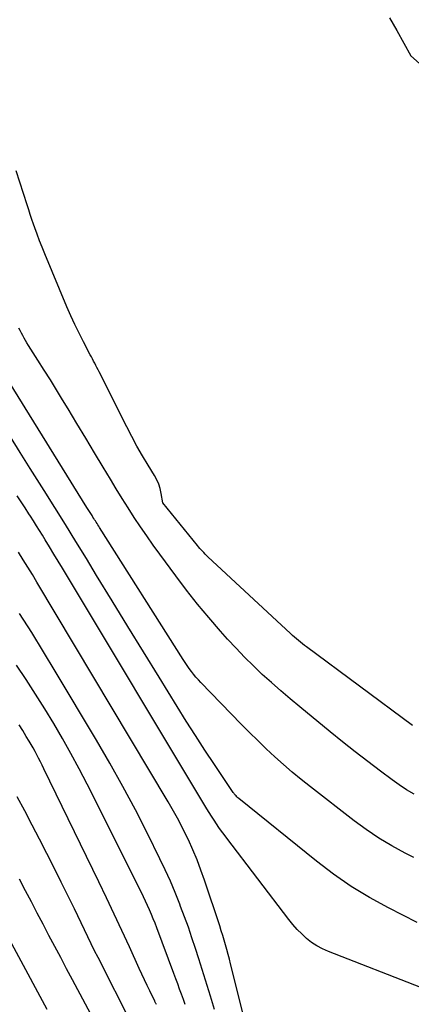
# Model space of a CAD drawing. Units: inches. Extents: x 2625528 to 2628083, y 1496347 to 1499090.
# Drawn here: x 2627865 to 2627898, y 1497046 to 1497127 of the extents above; entities that cross this region are included whole.
import ezdxf

# ---------------------------------------------------------------- set-up
doc = ezdxf.new("R2010")
doc.units = ezdxf.units.IN
doc.header["$MEASUREMENT"] = 0
doc.layers.add('Tile_2737_07_SW_contour_2ft', color=233, linetype='Continuous')

msp = doc.modelspace()

# ---------------------------------------------------------------- linework, layer by layer
at = {"layer": 'Tile_2737_07_SW_contour_2ft'}
for points in [[(2627895.713, 1497127.553, 7924), (2627896.302, 1497126.497, 7924), (2627897.47, 1497124.38, 7924), (2627903.254, 1497119.279, 7924)], [(2627897.608, 1497068.717, 7924), (2627888.809, 1497075.25, 7924), (2627888.637, 1497075.381, 7924), (2627888.466, 1497075.513, 7924), (2627888.298, 1497075.648, 7924), (2627888.131, 1497075.785, 7924), (2627887.966, 1497075.924, 7924), (2627887.803, 1497076.066, 7924), (2627887.642, 1497076.21, 7924), (2627887.483, 1497076.355, 7924), (2627880.607, 1497082.749, 7924), (2627880.49, 1497082.86, 7924), (2627880.376, 1497082.973, 7924), (2627880.264, 1497083.088, 7924), (2627880.155, 1497083.206, 7924), (2627880.048, 1497083.325, 7924), (2627879.942, 1497083.446, 7924), (2627879.838, 1497083.569, 7924), (2627879.735, 1497083.692, 7924), (2627876.86, 1497087.22, 7924), (2627876.732, 1497088.017, 7924), (2627876.646, 1497088.407, 7924), (2627876.529, 1497088.785, 7924), (2627876.369, 1497089.148, 7924), (2627876.179, 1497089.499, 7924), (2627875.64, 1497090.365, 7924), (2627875.169, 1497091.147, 7924), (2627874.712, 1497091.937, 7924), (2627874.277, 1497092.739, 7924), (2627873.857, 1497093.549, 7924), (2627871.572, 1497098.106, 7924), (2627871.481, 1497098.286, 7924), (2627871.39, 1497098.467, 7924), (2627871.298, 1497098.646, 7924), (2627871.205, 1497098.826, 7924), (2627871.112, 1497099.005, 7924), (2627871.018, 1497099.184, 7924), (2627870.924, 1497099.363, 7924), (2627870.83, 1497099.541, 7924), (2627870.263, 1497100.605, 7924), (2627869.895, 1497101.32, 7924), (2627869.541, 1497102.042, 7924), (2627869.207, 1497102.773, 7924), (2627868.887, 1497103.511, 7924), (2627867.043, 1497107.931, 7924), (2627866.825, 1497108.467, 7924), (2627866.614, 1497109.006, 7924), (2627866.413, 1497109.549, 7924), (2627866.219, 1497110.094, 7924), (2627866.12, 1497110.381, 7924), (2627865.982, 1497110.785, 7924), (2627865.845, 1497111.189, 7924), (2627865.711, 1497111.594, 7924), (2627865.578, 1497112, 7924), (2627864.66, 1497114.825, 7924)], [(2627897.758, 1497063.015, 7922), (2627897.128, 1497063.383, 7922), (2627896.517, 1497063.784, 7922), (2627895.919, 1497064.205, 7922), (2627894.958, 1497064.922, 7922), (2627893.895, 1497065.725, 7922), (2627892.84, 1497066.539, 7922), (2627891.797, 1497067.367, 7922), (2627890.762, 1497068.205, 7922), (2627888.239, 1497070.278, 7922), (2627887.45, 1497070.937, 7922), (2627886.668, 1497071.605, 7922), (2627885.898, 1497072.286, 7922), (2627885.134, 1497072.974, 7922), (2627884.388, 1497073.681, 7922), (2627883.656, 1497074.402, 7922), (2627882.946, 1497075.144, 7922), (2627882.251, 1497075.902, 7922), (2627881.655, 1497076.57, 7922), (2627880.689, 1497077.685, 7922), (2627879.745, 1497078.817, 7922), (2627878.832, 1497079.976, 7922), (2627877.941, 1497081.151, 7922), (2627876.608, 1497082.962, 7922), (2627876.061, 1497083.717, 7922), (2627875.523, 1497084.478, 7922), (2627874.997, 1497085.248, 7922), (2627874.48, 1497086.023, 7922), (2627873.974, 1497086.806, 7922), (2627873.475, 1497087.593, 7922), (2627872.985, 1497088.387, 7922), (2627872.502, 1497089.183, 7922), (2627871.903, 1497090.184, 7922), (2627871.176, 1497091.397, 7922), (2627870.449, 1497092.609, 7922), (2627869.721, 1497093.821, 7922), (2627868.991, 1497095.031, 7922), (2627868.532, 1497095.793, 7922), (2627868.028, 1497096.62, 7922), (2627867.519, 1497097.445, 7922), (2627867.004, 1497098.264, 7922), (2627866.484, 1497099.082, 7922), (2627865.692, 1497100.315, 7922), (2627865.566, 1497100.514, 7922), (2627865.445, 1497100.716, 7922), (2627865.327, 1497100.921, 7922), (2627865.213, 1497101.127, 7922), (2627865.103, 1497101.336, 7922), (2627864.995, 1497101.546, 7922), (2627864.891, 1497101.757, 7922)], [(2627897.737, 1497057.753, 7920), (2627897.009, 1497058.122, 7920), (2627895.902, 1497058.723, 7920), (2627894.821, 1497059.365, 7920), (2627893.779, 1497060.067, 7920), (2627892.762, 1497060.81, 7920), (2627889.135, 1497063.622, 7920), (2627888.376, 1497064.227, 7920), (2627887.626, 1497064.844, 7920), (2627886.892, 1497065.48, 7920), (2627886.168, 1497066.128, 7920), (2627885.458, 1497066.791, 7920), (2627884.757, 1497067.463, 7920), (2627884.066, 1497068.146, 7920), (2627883.384, 1497068.838, 7920), (2627880.027, 1497072.3, 7920), (2627879.82, 1497072.522, 7920), (2627879.618, 1497072.749, 7920), (2627879.424, 1497072.983, 7920), (2627879.237, 1497073.222, 7920), (2627879.057, 1497073.467, 7920), (2627878.881, 1497073.715, 7920), (2627878.71, 1497073.967, 7920), (2627878.545, 1497074.221, 7920), (2627871.605, 1497085.173, 7920), (2627871.536, 1497085.282, 7920), (2627871.467, 1497085.391, 7920), (2627871.399, 1497085.501, 7920), (2627871.331, 1497085.611, 7920), (2627871.262, 1497085.72, 7920), (2627871.194, 1497085.83, 7920), (2627871.126, 1497085.939, 7920), (2627871.057, 1497086.049, 7920), (2627870.982, 1497086.169, 7920), (2627870.876, 1497086.339, 7920), (2627870.77, 1497086.509, 7920), (2627870.664, 1497086.679, 7920), (2627870.558, 1497086.848, 7920), (2627864.111, 1497097.231, 7920)], [(2627898.006, 1497052.362, 7918), (2627895.612, 1497053.568, 7918), (2627894.043, 1497054.423, 7918), (2627892.515, 1497055.342, 7918), (2627891.049, 1497056.357, 7918), (2627889.624, 1497057.435, 7918), (2627883.17, 1497062.654, 7918), (2627883.092, 1497062.721, 7918), (2627883.018, 1497062.79, 7918), (2627882.948, 1497062.865, 7918), (2627882.881, 1497062.942, 7918), (2627882.851, 1497062.979, 7918), (2627882.802, 1497063.04, 7918), (2627882.755, 1497063.103, 7918), (2627882.709, 1497063.166, 7918), (2627882.664, 1497063.231, 7918), (2627881.155, 1497065.483, 7918), (2627880.363, 1497066.679, 7918), (2627879.581, 1497067.88, 7918), (2627878.812, 1497069.09, 7918), (2627878.052, 1497070.306, 7918), (2627876.555, 1497072.731, 7918), (2627875.252, 1497074.846, 7918), (2627873.95, 1497076.963, 7918), (2627872.653, 1497079.082, 7918), (2627871.358, 1497081.202, 7918), (2627870.507, 1497082.598, 7918), (2627869.635, 1497084.019, 7918), (2627868.76, 1497085.438, 7918), (2627867.878, 1497086.853, 7918), (2627866.991, 1497088.264, 7918), (2627865.839, 1497090.09, 7918), (2627865.013, 1497091.402, 7918), (2627864.189, 1497092.715, 7918)], [(2627898.319, 1497046.94, 7916), (2627890.626, 1497049.928, 7916), (2627890.136, 1497050.148, 7916), (2627889.666, 1497050.4, 7916), (2627889.224, 1497050.699, 7916), (2627888.801, 1497051.029, 7916), (2627888.405, 1497051.395, 7916), (2627888.025, 1497051.776, 7916), (2627887.669, 1497052.18, 7916), (2627887.329, 1497052.599, 7916), (2627882.175, 1497059.359, 7916), (2627881.955, 1497059.655, 7916), (2627881.738, 1497059.952, 7916), (2627881.528, 1497060.254, 7916), (2627881.321, 1497060.559, 7916), (2627881.119, 1497060.867, 7916), (2627880.921, 1497061.177, 7916), (2627880.726, 1497061.489, 7916), (2627880.534, 1497061.804, 7916), (2627868.52, 1497081.786, 7916), (2627868.163, 1497082.378, 7916), (2627867.807, 1497082.97, 7916), (2627867.449, 1497083.561, 7916), (2627867.091, 1497084.152, 7916), (2627866.86, 1497084.534, 7916), (2627866.615, 1497084.932, 7916), (2627866.369, 1497085.33, 7916), (2627866.119, 1497085.726, 7916), (2627865.868, 1497086.12, 7916), (2627865.736, 1497086.325, 7916), (2627865.415, 1497086.82, 7916), (2627865.092, 1497087.313, 7916), (2627864.767, 1497087.805, 7916)], [(2627883.824, 1497043.617, 7914), (2627882.494, 1497048.907, 7914), (2627882.392, 1497049.304, 7914), (2627882.289, 1497049.7, 7914), (2627882.182, 1497050.096, 7914), (2627882.073, 1497050.491, 7914), (2627881.959, 1497050.885, 7914), (2627881.842, 1497051.278, 7914), (2627881.719, 1497051.669, 7914), (2627881.593, 1497052.059, 7914), (2627880.327, 1497055.862, 7914), (2627880.028, 1497056.712, 7914), (2627879.708, 1497057.554, 7914), (2627879.359, 1497058.384, 7914), (2627878.989, 1497059.207, 7914), (2627878.593, 1497060.017, 7914), (2627878.182, 1497060.818, 7914), (2627877.747, 1497061.608, 7914), (2627877.296, 1497062.389, 7914), (2627866.399, 1497080.636, 7914), (2627866.023, 1497081.26, 7914), (2627865.644, 1497081.881, 7914), (2627865.26, 1497082.499, 7914), (2627864.873, 1497083.115, 7914)], [(2627881.158, 1497045.109, 7912), (2627880.817, 1497046.219, 7912), (2627880.679, 1497046.67, 7912), (2627880.409, 1497047.554, 7912), (2627880.135, 1497048.437, 7912), (2627879.857, 1497049.318, 7912), (2627879.576, 1497050.199, 7912), (2627879.285, 1497051.076, 7912), (2627878.984, 1497051.949, 7912), (2627878.67, 1497052.818, 7912), (2627878.345, 1497053.683, 7912), (2627878.271, 1497053.877, 7912), (2627877.889, 1497054.831, 7912), (2627877.489, 1497055.778, 7912), (2627877.064, 1497056.713, 7912), (2627876.622, 1497057.64, 7912), (2627875.578, 1497059.751, 7912), (2627874.577, 1497061.716, 7912), (2627873.545, 1497063.664, 7912), (2627872.467, 1497065.586, 7912), (2627871.358, 1497067.492, 7912), (2627867.925, 1497073.232, 7912), (2627866.949, 1497074.844, 7912), (2627865.961, 1497076.449, 7912), (2627864.955, 1497078.043, 7912)], [(2627878.722, 1497045.522, 7910), (2627878.568, 1497045.952, 7910), (2627878.414, 1497046.383, 7910), (2627878.259, 1497046.813, 7910), (2627878.103, 1497047.242, 7910), (2627877.944, 1497047.671, 7910), (2627877.784, 1497048.1, 7910), (2627876.355, 1497051.908, 7910), (2627876.212, 1497052.281, 7910), (2627876.065, 1497052.653, 7910), (2627875.914, 1497053.024, 7910), (2627875.759, 1497053.393, 7910), (2627875.599, 1497053.759, 7910), (2627875.434, 1497054.123, 7910), (2627875.262, 1497054.485, 7910), (2627875.086, 1497054.844, 7910), (2627870.568, 1497063.842, 7910), (2627869.907, 1497065.121, 7910), (2627869.228, 1497066.39, 7910), (2627868.52, 1497067.642, 7910), (2627867.793, 1497068.885, 7910), (2627867.042, 1497070.114, 7910), (2627866.279, 1497071.334, 7910), (2627865.498, 1497072.544, 7910), (2627864.705, 1497073.745, 7910)], [(2627876.324, 1497045.524, 7908), (2627876.302, 1497045.575, 7908), (2627876.28, 1497045.625, 7908), (2627876.257, 1497045.674, 7908), (2627876.234, 1497045.724, 7908), (2627876.21, 1497045.773, 7908), (2627876.186, 1497045.823, 7908), (2627875.779, 1497046.656, 7908), (2627875.552, 1497047.123, 7908), (2627875.329, 1497047.592, 7908), (2627875.11, 1497048.062, 7908), (2627874.894, 1497048.534, 7908), (2627874.086, 1497050.317, 7908), (2627873.462, 1497051.679, 7908), (2627872.83, 1497053.037, 7908), (2627872.188, 1497054.39, 7908), (2627871.538, 1497055.739, 7908), (2627866.97, 1497065.122, 7908), (2627866.827, 1497065.413, 7908), (2627866.683, 1497065.705, 7908), (2627866.538, 1497065.995, 7908), (2627866.391, 1497066.285, 7908), (2627866.24, 1497066.572, 7908), (2627866.085, 1497066.857, 7908), (2627865.924, 1497067.139, 7908), (2627865.758, 1497067.418, 7908), (2627865.512, 1497067.82, 7908), (2627865.218, 1497068.296, 7908), (2627864.918, 1497068.77, 7908)], [(2627874.283, 1497043.901, 7906), (2627871.479, 1497049.432, 7906), (2627871.191, 1497050.005, 7906), (2627870.906, 1497050.58, 7906), (2627870.626, 1497051.158, 7906), (2627870.35, 1497051.736, 7906), (2627870.074, 1497052.316, 7906), (2627869.796, 1497052.894, 7906), (2627869.515, 1497053.471, 7906), (2627869.233, 1497054.047, 7906), (2627868.415, 1497055.703, 7906), (2627867.822, 1497056.894, 7906), (2627867.225, 1497058.082, 7906), (2627866.619, 1497059.267, 7906), (2627866.009, 1497060.45, 7906), (2627865.389, 1497061.627, 7906), (2627864.759, 1497062.799, 7906)], [(2627872.369, 1497041.945, 7904), (2627869.353, 1497047.577, 7904), (2627868.861, 1497048.501, 7904), (2627868.37, 1497049.426, 7904), (2627867.883, 1497050.353, 7904), (2627867.398, 1497051.281, 7904), (2627866.914, 1497052.209, 7904), (2627866.428, 1497053.137, 7904), (2627865.94, 1497054.063, 7904), (2627865.45, 1497054.989, 7904), (2627864.947, 1497055.94, 7904)], [(2627867.24, 1497045.11, 7902), (2627862.312, 1497054.245, 7902)]]:
    msp.add_polyline3d(points, dxfattribs=at)

doc.saveas('drawing.dxf')
